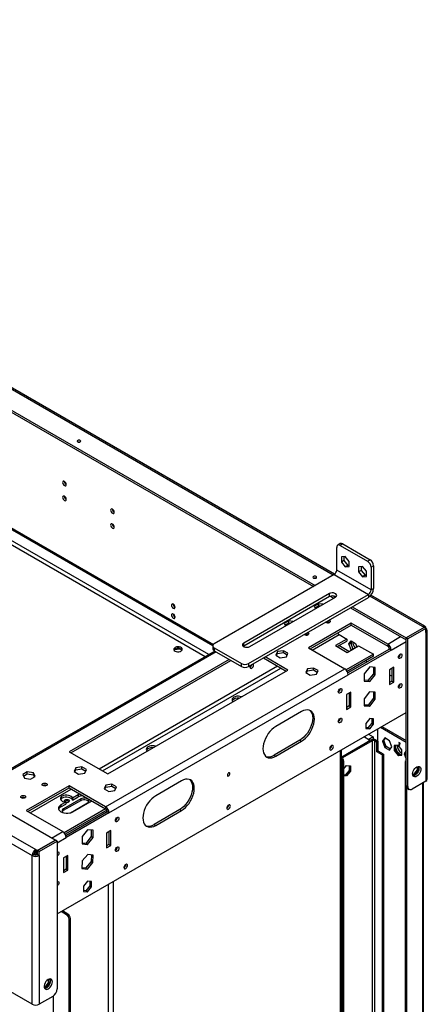
# Model space of a CAD drawing. Units: millimetres. Extents: x 2 to 4202, y 4 to 5944.
# Drawn here: x 2561 to 2897, y 929 to 1742 of the extents above; entities that cross this region are included whole.
import ezdxf

# ---------------------------------------------------------------- set-up
doc = ezdxf.new("R2010")
doc.units = ezdxf.units.MM
doc.header["$LTSCALE"] = 20

msp = doc.modelspace()

# ---------------------------------------------------------------- linework, layer by layer
at = {"color": 8, "linetype": 'Continuous', "lineweight": 25}
for p, q in [((2819.301, 1283.61), (2027.089, 1740.945)), ((2716.619, 1217.97), (2459.42, 1366.448)), ((2459.349, 1363.223), (2713.79, 1216.337)), ((2892.806, 1241.177), (2849.525, 1266.163)), ((2801.949, 1221.784), (2824.07, 1234.554)), ((2864.168, 1226.686), (2874.774, 1232.809)), ((2866.996, 1221.787), (2879.371, 1228.93)), ((2722.747, 1220.155), (2521.928, 1104.225)), ((2773.31, 1208.517), (2626.232, 1123.611)), ((2629.061, 1121.978), (2776.139, 1206.884)), ((2851.44, 1146.829), (2851.44, 774.879)), ((2853.561, 773.913), (2853.561, 1146.829)), ((2825.277, 558.351), (2825.277, 1138.912)), ((2569.31, 1087.485), (2603.251, 1107.078)), ((2892.806, 1111.96), (2892.806, 621.219)), ((2586.982, 1066.67), (2596.174, 1071.976)), ((2591.578, 1062.791), (2599.003, 1067.077)), ((2574.047, 1052.671), (2575.315, 1053.403)), ((2633.651, 1028.289), (2633.651, 447.728)), ((2637.894, 1030.738), (2637.894, 450.177))]:
    msp.add_line(p, q, dxfattribs=at)
at = {"color": 7, "linetype": 'Continuous', "lineweight": 25}
for p, q in [((2820.431, 1284.311), (2027.912, 1741.822)), ((2011.008, 1731.451), (2803.038, 1274.221)), ((2012.422, 1732.267), (2804.452, 1275.038)), ((2590.093, 1064.874), (1650.49, 1607.296)), ((1634.156, 1593.049), (2571.072, 1052.178)), ((1636.984, 1597.948), (2573.9, 1057.077)), ((2459.42, 1375.838), (2719.866, 1225.486)), ((2460.48, 1376.45), (2720.393, 1226.406)), ((2825.08, 1309.529), (2822.959, 1308.305)), ((2827.08, 1309.331), (2824.959, 1308.107)), ((2824.959, 1308.107), (2847.586, 1295.044)), ((2827.08, 1309.331), (2849.707, 1296.269)), ((2822.13, 1287.693), (2822.13, 1306.473)), ((2829.201, 1298.924), (2825.984, 1298.637)), ((2825.984, 1298.637), (2825.984, 1294.347)), ((2828.105, 1295.571), (2825.984, 1294.347)), ((2825.984, 1294.347), (2829.201, 1290.344)), ((2828.105, 1298.826), (2828.105, 1295.571)), ((2828.105, 1295.571), (2831.323, 1291.569)), ((2832.419, 1294.922), (2829.201, 1298.924)), ((2831.323, 1291.569), (2832.419, 1291.667)), ((2832.419, 1290.632), (2832.419, 1294.922)), ((2847.586, 1295.044), (2849.707, 1296.269)), ((2820.009, 1284.019), (2721.014, 1226.87)), ((2820.009, 1284.019), (2848.293, 1267.691)), ((2850.415, 1271.365), (2822.13, 1287.693)), ((2831.323, 1291.569), (2829.201, 1290.344)), ((2829.201, 1290.344), (2832.419, 1290.632)), ((2843.343, 1290.76), (2840.126, 1290.472)), ((2840.126, 1290.472), (2840.126, 1286.182)), ((2842.247, 1287.407), (2840.126, 1286.182)), ((2840.126, 1286.182), (2843.343, 1282.18)), ((2842.247, 1290.662), (2842.247, 1287.407)), ((2842.247, 1287.407), (2845.465, 1283.405)), ((2846.561, 1286.758), (2843.343, 1290.76)), ((2846.561, 1282.468), (2846.561, 1286.758)), ((2852.536, 1291.37), (2850.415, 1290.145)), ((2850.415, 1290.145), (2850.415, 1271.365)), ((2852.536, 1291.37), (2852.536, 1272.589)), ((2845.465, 1283.405), (2843.343, 1282.18)), ((2843.343, 1282.18), (2846.561, 1282.468)), ((2845.465, 1283.405), (2846.561, 1283.503)), ((2816.12, 1268.303), (2745.409, 1227.482)), ((2749.298, 1210.542), (2848.293, 1267.691)), ((2816.12, 1265.853), (2816.12, 1268.303)), ((2848.293, 1267.691), (2848.293, 1265.241)), ((2850.415, 1271.365), (2852.536, 1272.589)), ((2816.12, 1265.853), (2745.409, 1225.033)), ((2749.298, 1208.092), (2848.293, 1265.241)), ((2750.359, 1224.625), (2821.07, 1265.445)), ((2807.335, 1260.006), (2803.62, 1257.862)), ((2810.736, 1259.48), (2807.335, 1260.006)), ((2807.335, 1258.373), (2807.335, 1260.006)), ((2816.93, 1266.202), (2819.655, 1264.629)), ((2819.441, 1266.385), (2821.069, 1265.445)), ((2894.805, 1241.375), (2850.348, 1267.04)), ((2803.62, 1257.862), (2804.532, 1255.898)), ((2804.218, 1256.574), (2807.335, 1258.373)), ((2807.335, 1258.373), (2808.505, 1258.192)), ((2833.444, 1256.668), (2879.3, 1230.196)), ((2834.858, 1257.485), (2879.3, 1231.829)), ((2782.587, 1245.719), (2778.872, 1243.574)), ((2778.872, 1243.574), (2779.783, 1241.611)), ((2779.469, 1242.286), (2782.587, 1244.086)), ((2785.988, 1245.193), (2782.587, 1245.719)), ((2782.587, 1244.086), (2782.587, 1245.719)), ((2782.587, 1244.086), (2783.757, 1243.905)), ((2834.116, 1244.034), (2798.76, 1223.624)), ((2864.168, 1226.686), (2834.116, 1244.034)), ((2834.116, 1242.401), (2834.116, 1244.034)), ((2800.175, 1222.808), (2834.116, 1242.401)), ((2834.116, 1242.401), (2864.168, 1225.053)), ((2894.149, 1240.402), (2879.3, 1231.829)), ((2894.22, 1240.361), (2879.371, 1231.789)), ((2895.634, 1239.544), (2880.785, 1230.972)), ((2894.149, 1240.402), (2892.806, 1241.177)), ((2894.149, 1240.32), (2894.149, 1240.402)), ((2895.634, 1239.544), (2894.22, 1240.361)), ((2895.634, 1236.278), (2895.634, 1239.544)), ((2895.634, 1236.278), (2895.634, 1113.593)), ((2896.806, 1115.226), (2896.806, 1237.911)), ((2745.409, 1225.033), (2745.409, 1227.482)), ((2830.568, 1230.803), (2821.168, 1225.377)), ((2822.583, 1224.56), (2830.568, 1229.17)), ((2824.07, 1234.554), (2830.568, 1230.803)), ((2830.568, 1230.803), (2830.568, 1229.17)), ((2832.168, 1226.782), (2834.026, 1229.425)), ((2832.168, 1226.782), (2833.583, 1227.598)), ((2834.026, 1221.994), (2832.168, 1226.782)), ((2834.624, 1229.079), (2833.583, 1227.598)), ((2833.583, 1227.598), (2835.44, 1222.81)), ((2834.026, 1229.425), (2837.741, 1227.28)), ((2837.741, 1227.28), (2838.837, 1224.456)), ((2864.168, 1226.686), (2864.168, 1225.053)), ((2879.3, 1230.196), (2879.3, 1231.829)), ((2879.371, 1230.237), (2879.3, 1230.196)), ((2880.785, 1230.972), (2879.371, 1231.789)), ((2879.371, 1109.92), (2879.371, 1231.789)), ((2880.785, 1109.103), (2880.785, 1230.972)), ((2721.575, 1220.831), (2520.757, 1104.901)), ((2688.268, 1222.196), (2692.64, 1222.872)), ((2692.64, 1222.872), (2692.64, 1223.029)), ((2692.64, 1222.872), (2694.595, 1221.744)), ((2719.842, 1225.237), (2719.842, 1222.788)), ((2721.014, 1223.604), (2743.641, 1210.542)), ((2721.014, 1223.604), (2721.014, 1221.155)), ((2721.014, 1221.155), (2743.641, 1208.092)), ((2745.409, 1225.033), (2745.1, 1224.829)), ((2773.16, 1220.442), (2771.801, 1217.512)), ((2772.398, 1217.167), (2773.16, 1218.809)), ((2778.235, 1221.227), (2773.16, 1220.442)), ((2773.16, 1218.809), (2773.16, 1220.442)), ((2773.16, 1218.809), (2778.235, 1219.594)), ((2781.95, 1219.082), (2778.235, 1221.227)), ((2778.235, 1219.594), (2778.235, 1221.227)), ((2778.235, 1219.594), (2781.353, 1217.794)), ((2780.59, 1216.153), (2781.95, 1219.082)), ((2798.76, 1223.624), (2828.812, 1206.276)), ((2821.168, 1225.377), (2830.8, 1219.817)), ((2832.213, 1220.632), (2823.996, 1225.376)), ((2830.8, 1219.817), (2840.199, 1225.243)), ((2865.582, 1222.603), (2831.39, 1202.865)), ((2866.996, 1221.787), (2831.641, 1201.377)), ((2834.026, 1221.994), (2835.44, 1222.81)), ((2834.299, 1221.837), (2834.026, 1221.994)), ((2835.44, 1222.81), (2835.713, 1222.653)), ((2840.199, 1225.243), (2852.354, 1218.226)), ((2866.996, 1221.787), (2865.582, 1222.603)), ((2733.353, 1214.032), (2601.478, 1137.901)), ((2602.892, 1137.085), (2734.768, 1213.215)), ((2743.641, 1208.092), (2743.641, 1210.542)), ((2749.298, 1210.542), (2749.298, 1208.092)), ((2761.672, 1215.236), (2780.375, 1204.439)), ((2781.79, 1205.255), (2763.087, 1216.052)), ((2771.801, 1217.512), (2775.516, 1215.367)), ((2775.516, 1215.367), (2780.59, 1216.153)), ((2852.354, 1218.226), (2829.98, 1205.31)), ((2852.354, 1216.593), (2830.816, 1204.159)), ((2847.19, 1211.986), (2845.782, 1212.799)), ((2852.354, 1216.593), (2852.354, 1218.226)), ((2873.007, 1215.784), (2872.938, 1215.746)), ((2631.53, 1092.387), (2828.812, 1206.276)), ((2633.297, 1119.532), (2781.79, 1205.255)), ((2750.677, 1207.617), (2750.608, 1207.579)), ((2797.909, 1206.155), (2796.549, 1203.225)), ((2796.549, 1203.225), (2800.264, 1201.08)), ((2797.147, 1202.88), (2797.909, 1204.522)), ((2802.984, 1206.94), (2797.909, 1206.155)), ((2797.909, 1204.522), (2797.909, 1206.155)), ((2797.909, 1204.522), (2802.984, 1205.307)), ((2806.699, 1204.795), (2802.984, 1206.94)), ((2802.984, 1205.307), (2802.984, 1206.94)), ((2802.984, 1205.307), (2806.101, 1203.507)), ((2805.339, 1201.865), (2806.699, 1204.795)), ((2849.319, 1207.817), (2844.793, 1202.188)), ((2853.844, 1207.413), (2849.319, 1207.817)), ((2852.43, 1207.539), (2852.43, 1202.195)), ((2853.844, 1201.379), (2853.844, 1207.413)), ((2869.118, 1207.497), (2865.582, 1205.456)), ((2865.582, 1205.456), (2865.582, 1193.208)), ((2867.703, 1206.681), (2867.703, 1196.065)), ((2869.118, 1195.249), (2869.118, 1207.497)), ((2634.358, 1087.488), (2831.641, 1201.377)), ((2800.264, 1201.08), (2805.339, 1201.865)), ((2844.793, 1202.188), (2844.793, 1196.154)), ((2847.904, 1196.565), (2844.793, 1196.843)), ((2844.793, 1196.154), (2849.319, 1195.749)), ((2852.43, 1202.195), (2847.904, 1196.565)), ((2847.904, 1196.565), (2849.319, 1195.749)), ((2849.319, 1195.749), (2853.844, 1201.379)), ((2852.43, 1202.195), (2853.844, 1201.379)), ((2867.703, 1200.144), (2865.582, 1201.368)), ((2867.703, 1196.065), (2865.582, 1194.841)), ((2865.582, 1193.208), (2869.118, 1195.249)), ((2867.703, 1196.065), (2869.118, 1195.249)), ((2823.509, 1187.21), (2823.44, 1187.172)), ((2833.762, 1187.087), (2830.227, 1185.046)), ((2832.348, 1186.271), (2832.348, 1175.655)), ((2833.762, 1174.839), (2833.762, 1187.087)), ((2849.138, 1187.296), (2844.705, 1181.541)), ((2853.751, 1187.125), (2849.138, 1187.296)), ((2852.36, 1187.176), (2852.518, 1182.015)), ((2853.932, 1181.198), (2853.751, 1187.125)), ((2873.007, 1191.288), (2872.938, 1191.25)), ((2830.227, 1185.046), (2830.227, 1172.798)), ((2844.705, 1181.541), (2844.886, 1175.615)), ((2852.518, 1182.015), (2848.085, 1176.26)), ((2849.499, 1175.443), (2853.932, 1181.198)), ((2852.518, 1182.015), (2853.932, 1181.198)), ((2591.578, 1004), (2879.371, 1170.139)), ((2793.104, 1170.964), (2771.89, 1158.718)), ((2832.348, 1175.655), (2830.227, 1174.431)), ((2830.227, 1172.798), (2833.762, 1174.839)), ((2832.348, 1175.655), (2833.762, 1174.839)), ((2848.085, 1176.26), (2844.863, 1176.38)), ((2844.886, 1175.615), (2849.499, 1175.443)), ((2848.085, 1176.26), (2849.499, 1175.443)), ((2823.509, 1162.714), (2823.44, 1162.676)), ((2849.319, 1165.246), (2846.101, 1161.244)), ((2852.536, 1164.959), (2849.319, 1165.246)), ((2851.122, 1165.085), (2851.122, 1161.485)), ((2852.536, 1160.669), (2852.536, 1164.959)), ((2846.101, 1161.244), (2846.101, 1156.954)), ((2847.904, 1157.483), (2846.101, 1157.644)), ((2846.101, 1156.954), (2849.319, 1156.666)), ((2851.122, 1161.485), (2847.904, 1157.483)), ((2847.904, 1157.483), (2849.319, 1156.666)), ((2849.319, 1156.666), (2852.536, 1160.669)), ((2851.122, 1161.485), (2852.536, 1160.669)), ((2856.036, 1146.624), (2856.036, 1156.669)), ((2858.329, 1157.992), (2879.371, 1145.845)), ((2859.389, 1158.604), (2879.371, 1147.07)), ((2791.689, 1147.284), (2770.476, 1135.038)), ((2771.89, 1134.222), (2793.104, 1146.468)), ((2791.689, 1147.284), (2793.104, 1146.468)), ((2850.379, 1147.441), (2826.249, 1133.511)), ((2851.44, 1146.829), (2826.945, 1132.688)), ((2844.892, 1150.235), (2848.611, 1148.088)), ((2848.427, 1152.276), (2852.147, 1150.129)), ((2852.147, 1150.129), (2848.611, 1148.088)), ((2848.611, 1148.088), (2848.611, 1146.42)), ((2851.44, 1146.829), (2850.379, 1147.441)), ((2852.147, 1150.129), (2852.147, 1147.936)), ((2853.561, 1146.829), (2854.622, 1147.441)), ((2853.561, 1146.829), (2855.329, 1145.808)), ((2854.622, 1147.441), (2856.39, 1146.42)), ((2856.39, 1146.42), (2855.329, 1145.808)), ((2855.329, 1137.643), (2855.329, 1145.808)), ((2856.39, 1138.255), (2856.39, 1146.42)), ((2861.875, 1149.208), (2859.936, 1146.449)), ((2859.936, 1146.449), (2860.997, 1147.062)), ((2859.936, 1146.449), (2861.875, 1141.451)), ((2860.997, 1147.062), (2862.323, 1148.95)), ((2862.936, 1142.064), (2860.997, 1147.062)), ((2865.753, 1146.969), (2861.875, 1149.208)), ((2867.693, 1141.971), (2865.753, 1146.969)), ((2873.36, 1145.436), (2873.36, 1145.028)), ((2874.421, 1144.824), (2873.36, 1145.436)), ((2601.478, 1137.901), (2633.297, 1119.532)), ((2816.438, 1140.26), (2816.369, 1140.222)), ((2826.156, 558.858), (2826.156, 1139.419)), ((2826.156, 558.858), (2826.156, 1139.419)), ((2856.39, 1138.255), (2855.329, 1137.643)), ((2859.572, 1135.193), (2855.329, 1137.643)), ((2860.632, 1135.806), (2856.39, 1138.255)), ((2861.875, 1141.451), (2862.936, 1142.064)), ((2861.875, 1141.451), (2865.753, 1139.212)), ((2866.366, 1140.083), (2862.936, 1142.064)), ((2865.753, 1139.212), (2867.693, 1141.971)), ((2872.653, 1143.398), (2869.436, 1143.11)), ((2869.436, 1143.11), (2869.436, 1138.82)), ((2869.436, 1138.82), (2870.496, 1139.432)), ((2869.436, 1138.82), (2872.653, 1134.818)), ((2870.496, 1139.432), (2870.496, 1143.205)), ((2873.714, 1135.43), (2870.496, 1139.432)), ((2875.87, 1139.395), (2872.653, 1143.398)), ((2873.714, 1145.232), (2873.36, 1145.028)), ((2873.36, 1145.028), (2873.714, 1144.824)), ((2874.067, 1145.028), (2873.714, 1144.824)), ((2873.714, 1144.824), (2873.714, 1143.599)), ((2874.067, 1143.803), (2873.714, 1143.599)), ((2873.714, 1143.599), (2874.067, 1143.395)), ((2874.421, 1144.824), (2874.067, 1144.62)), ((2874.067, 1143.395), (2874.067, 1144.62)), ((2874.067, 1144.62), (2874.421, 1144.416)), ((2874.421, 1144.416), (2874.421, 1144.824)), ((2875.87, 1135.106), (2875.87, 1139.395)), ((2879.371, 1138.744), (2877.614, 1136.244)), ((2878.674, 1136.857), (2879.371, 1137.847)), ((2770.476, 1135.038), (2771.89, 1134.222)), ((2827.752, 1130.3), (2826.691, 1129.687)), ((2826.691, 1129.687), (2826.691, 755.952)), ((2827.752, 1130.3), (2827.752, 755.34)), ((2860.632, 1135.806), (2859.572, 1135.193)), ((2859.572, 1135.193), (2859.572, 770.227)), ((2860.632, 1135.806), (2860.632, 637.716)), ((2872.653, 1134.818), (2873.714, 1135.43)), ((2872.653, 1134.818), (2875.87, 1135.106)), ((2875.87, 1135.623), (2873.714, 1135.43)), ((2877.614, 1136.244), (2878.674, 1136.857)), ((2877.614, 1136.244), (2879.371, 1131.716)), ((2879.371, 1130.333), (2878.663, 1129.925)), ((2879.371, 1129.517), (2878.663, 1129.925)), ((2878.663, 1129.925), (2878.663, 591.825)), ((2879.371, 1135.062), (2878.674, 1136.857)), ((2566.919, 1121.217), (2563.204, 1119.072)), ((2571.994, 1120.432), (2566.919, 1121.217)), ((2566.919, 1119.584), (2566.919, 1121.217)), ((2606.99, 1124.514), (2605.63, 1121.584)), ((2605.63, 1121.584), (2609.346, 1119.44)), ((2606.228, 1121.239), (2606.99, 1122.881)), ((2612.065, 1125.299), (2606.99, 1124.514)), ((2606.99, 1122.881), (2606.99, 1124.514)), ((2606.99, 1122.881), (2612.065, 1123.666)), ((2615.78, 1123.154), (2612.065, 1125.299)), ((2612.065, 1123.666), (2612.065, 1125.299)), ((2612.065, 1123.666), (2615.182, 1121.866)), ((2614.42, 1120.225), (2615.78, 1123.154)), ((2827.752, 1123.377), (2830.227, 1126.455)), ((2832.383, 1122.49), (2829.166, 1118.487)), ((2830.227, 1126.455), (2833.444, 1126.167)), ((2833.444, 1121.878), (2830.227, 1117.875)), ((2832.383, 1126.262), (2832.383, 1122.49)), ((2833.444, 1121.878), (2832.383, 1122.49)), ((2833.444, 1126.167), (2833.444, 1121.878)), ((2888.422, 1122.798), (2885.204, 1118.796)), ((2886.297, 1118.223), (2889.482, 1122.186)), ((2888.422, 1125.53), (2888.422, 1122.798)), ((2888.422, 1122.798), (2889.482, 1122.186)), ((2889.482, 1122.186), (2889.482, 1125.789)), ((2563.204, 1119.072), (2564.564, 1116.143)), ((2563.802, 1117.784), (2566.919, 1119.584)), ((2564.564, 1116.143), (2569.639, 1115.358)), ((2566.919, 1119.584), (2571.994, 1118.799)), ((2569.639, 1115.358), (2573.354, 1117.502)), ((2573.354, 1117.502), (2571.994, 1120.432)), ((2571.994, 1118.799), (2571.994, 1120.432)), ((2571.994, 1118.799), (2572.756, 1117.157)), ((2609.346, 1119.44), (2614.42, 1120.225)), ((2694.109, 1113.816), (2672.895, 1101.569)), ((2829.166, 1118.487), (2827.752, 1118.614)), ((2830.227, 1117.875), (2827.752, 1118.096)), ((2830.227, 1117.875), (2829.166, 1118.487)), ((2895.634, 1113.593), (2884.32, 1107.062)), ((2885.204, 1118.796), (2884.73, 1118.838)), ((2884.875, 1118.308), (2886.219, 1118.188)), ((2885.204, 1118.796), (2886.241, 1118.197)), ((2601.478, 1109.735), (2566.122, 1089.325)), ((2567.537, 1088.509), (2601.478, 1108.102)), ((2631.53, 1092.387), (2601.478, 1109.735)), ((2601.478, 1108.102), (2601.478, 1109.735)), ((2601.478, 1108.102), (2631.53, 1090.754)), ((2631.739, 1110.227), (2630.379, 1107.297)), ((2630.379, 1107.297), (2634.094, 1105.152)), ((2630.977, 1106.952), (2631.739, 1108.594)), ((2636.814, 1111.012), (2631.739, 1110.227)), ((2631.739, 1108.594), (2631.739, 1110.227)), ((2631.739, 1108.594), (2636.814, 1109.379)), ((2634.094, 1105.152), (2639.169, 1105.937)), ((2640.529, 1108.867), (2636.814, 1111.012)), ((2636.814, 1109.379), (2636.814, 1111.012)), ((2636.814, 1109.379), (2639.931, 1107.579)), ((2639.169, 1105.937), (2640.529, 1108.867)), ((2879.371, 1109.92), (2880.785, 1109.103)), ((2879.724, 1108.344), (2879.724, 611.364)), ((2880.406, 1107.631), (2881.821, 1106.814)), ((2893.684, 621.726), (2893.684, 1112.467)), ((2611.024, 1098.91), (2596.881, 1090.746)), ((2596.881, 1089.522), (2611.024, 1097.686)), ((2608.902, 1102.176), (2604.306, 1099.523)), ((2604.306, 1097.89), (2608.902, 1100.543)), ((2604.306, 1099.523), (2604.306, 1097.89)), ((2608.902, 1102.176), (2608.902, 1100.543)), ((2611.024, 1097.686), (2611.024, 1098.91)), ((2566.122, 1089.325), (2596.174, 1071.976)), ((2598.649, 1096.257), (2594.76, 1094.012)), ((2594.76, 1092.379), (2598.649, 1094.624)), ((2594.76, 1094.012), (2594.76, 1092.379)), ((2596.881, 1089.522), (2596.881, 1090.746)), ((2631.536, 1090.75), (2597.342, 1071.011)), ((2632.533, 1089.693), (2598.177, 1069.86)), ((2598.649, 1096.257), (2598.649, 1094.624)), ((2602.538, 1087.481), (2616.68, 1095.645)), ((2604.66, 1088.297), (2618.802, 1096.462)), ((2631.53, 1092.387), (2631.53, 1090.754)), ((2692.694, 1090.136), (2671.481, 1077.89)), ((2672.895, 1077.073), (2694.109, 1089.319)), ((2692.694, 1090.136), (2694.109, 1089.319)), ((2731.585, 1091.275), (2731.516, 1091.237)), ((2632.944, 1088.304), (2598.752, 1068.566)), ((2634.358, 1087.488), (2599.003, 1067.077)), ((2602.467, 1087.44), (2602.538, 1087.481)), ((2634.358, 1087.488), (2632.944, 1088.304)), ((2616.68, 1073.518), (2612.155, 1067.889)), ((2621.206, 1073.114), (2616.68, 1073.518)), ((2619.792, 1073.24), (2619.792, 1067.896)), ((2621.206, 1067.079), (2621.206, 1073.114)), ((2635.772, 1072.79), (2632.237, 1070.749)), ((2635.772, 1060.542), (2635.772, 1072.79)), ((2671.481, 1077.89), (2672.895, 1077.073)), ((2575.244, 1056.302), (2590.093, 1064.874)), ((2575.315, 1056.261), (2590.164, 1064.833)), ((2590.093, 1064.792), (2590.093, 1064.874)), ((2591.578, 1064.017), (2590.164, 1064.833)), ((2598.997, 1068.707), (2598.627, 1068.92)), ((2612.155, 1067.889), (2612.155, 1061.854)), ((2619.792, 1067.896), (2615.266, 1062.266)), ((2616.68, 1061.45), (2621.206, 1067.079)), ((2619.792, 1067.896), (2621.206, 1067.079)), ((2632.237, 1070.749), (2632.237, 1058.501)), ((2634.358, 1071.973), (2634.358, 1061.358)), ((2573.9, 1055.444), (2573.9, 1057.077)), ((2573.9, 1057.077), (2575.244, 1056.302)), ((2575.244, 1054.669), (2575.244, 1056.302)), ((2576.729, 1055.444), (2575.315, 1056.261)), ((2575.315, 1052.995), (2575.315, 1056.261)), ((2576.729, 1055.444), (2591.578, 1064.017)), ((2591.578, 1064.017), (2591.578, 942.148)), ((2615.266, 1062.266), (2612.155, 1062.544)), ((2612.155, 1061.854), (2616.68, 1061.45)), ((2615.266, 1062.266), (2616.68, 1061.45)), ((2634.358, 1061.358), (2632.237, 1060.133)), ((2632.237, 1058.501), (2635.772, 1060.542)), ((2634.358, 1061.358), (2635.772, 1060.542)), ((2572.486, 1052.995), (2571.072, 1052.178)), ((2571.072, 929.493), (2571.072, 1052.178)), ((2572.5, 1053.231), (2573.443, 1052.687)), ((2572.633, 1053.487), (2572.531, 1053.428)), ((2572.695, 1053.909), (2572.633, 1053.487)), ((2572.633, 1053.487), (2574.047, 1052.671)), ((2573.9, 1055.444), (2575.244, 1054.669)), ((2574.047, 1052.671), (2574.026, 1052.659)), ((2575.244, 1054.669), (2575.315, 1054.709)), ((2575.315, 1052.995), (2576.729, 1052.178)), ((2576.729, 1052.178), (2576.729, 1055.444)), ((2576.729, 1052.178), (2576.729, 929.493)), ((2600.417, 1052.38), (2596.881, 1050.339)), ((2596.881, 1050.339), (2596.881, 1038.09)), ((2599.003, 1051.563), (2599.003, 1040.948)), ((2600.417, 1040.131), (2600.417, 1052.38)), ((2616.861, 1053.206), (2612.248, 1047.708)), ((2621.294, 1052.568), (2616.861, 1053.206)), ((2619.861, 1052.774), (2619.699, 1047.25)), ((2621.113, 1046.433), (2621.294, 1052.568)), ((2599.003, 1040.948), (2596.881, 1039.723)), ((2596.881, 1038.09), (2600.417, 1040.131)), ((2599.003, 1040.948), (2600.417, 1040.131)), ((2612.248, 1047.708), (2612.067, 1041.573)), ((2612.067, 1041.573), (2616.5, 1040.935)), ((2615.085, 1041.752), (2612.085, 1042.183)), ((2619.699, 1047.25), (2615.085, 1041.752)), ((2615.085, 1041.752), (2616.5, 1040.935)), ((2616.5, 1040.935), (2621.113, 1046.433)), ((2619.699, 1047.25), (2621.113, 1046.433)), ((2646.732, 1042.291), (2646.663, 1042.253)), ((2616.68, 1030.947), (2613.463, 1026.945)), ((2613.463, 1026.945), (2613.463, 1022.655)), ((2618.484, 1027.186), (2615.266, 1023.183)), ((2619.898, 1030.659), (2616.68, 1030.947)), ((2616.68, 1022.367), (2619.898, 1026.369)), ((2618.484, 1030.786), (2618.484, 1027.186)), ((2618.484, 1027.186), (2619.898, 1026.369)), ((2619.898, 1026.369), (2619.898, 1030.659)), ((2615.266, 1023.183), (2613.463, 1023.345)), ((2613.463, 1022.655), (2616.68, 1022.367)), ((2615.266, 1023.183), (2616.68, 1022.367)), ((2599.356, 1003.348), (2594.902, 1005.92)), ((2600.417, 1003.961), (2595.963, 1006.532)), ((2599.356, 1003.348), (2600.417, 1003.961)), ((2602.538, 1000.286), (2601.478, 999.674)), ((2601.478, 620.225), (2601.478, 999.674)), ((2602.538, 620.837), (2602.538, 1000.286)), ((2571.072, 929.493), (2534.656, 950.516)), ((2584.083, 947.107), (2581.062, 943.349)), ((2581.202, 942.911), (2581.693, 942.627)), ((2582.104, 942.713), (2585.144, 946.495)), ((2584.083, 949.855), (2584.083, 947.107)), ((2584.083, 947.107), (2585.144, 946.495)), ((2585.144, 946.495), (2585.144, 950.362)), ((2588.043, 936.024), (2576.729, 929.493)), ((2588.467, 444.932), (2588.467, 936.299))]:
    msp.add_line(p, q, dxfattribs=at)
at = {"color": 7, "linetype": 'Continuous', "lineweight": 25, "flags": 128}
for points in [[(2608.549, 1394.662), (2608.223, 1394.381), (2608.109, 1394.05), (2608.223, 1393.718), (2608.549, 1393.437), (2609.035, 1393.25), (2609.609, 1393.184), (2610.183, 1393.25), (2610.67, 1393.437), (2610.995, 1393.718), (2611.109, 1394.05), (2610.995, 1394.381), (2610.67, 1394.662), (2610.183, 1394.85), (2609.609, 1394.916), (2609.035, 1394.85), (2608.549, 1394.662)], [(2610.109, 1393.233), (2609.609, 1393.283), (2609.11, 1393.233)], [(2597.589, 1360.854), (2597.02, 1361.052), (2596.539, 1360.958), (2596.217, 1360.588), (2596.104, 1359.997), (2596.217, 1359.275), (2596.539, 1358.533), (2597.02, 1357.883), (2597.589, 1357.425), (2598.157, 1357.227), (2598.639, 1357.321), (2598.96, 1357.691), (2599.073, 1358.282), (2598.96, 1359.004), (2598.639, 1359.746), (2598.157, 1360.396), (2597.589, 1360.854)], [(2597.589, 1348.606), (2597.02, 1348.804), (2596.539, 1348.71), (2596.217, 1348.34), (2596.104, 1347.749), (2596.217, 1347.027), (2596.539, 1346.285), (2597.02, 1345.635), (2597.589, 1345.177), (2598.157, 1344.979), (2598.639, 1345.073), (2598.96, 1345.443), (2599.073, 1346.034), (2598.96, 1346.756), (2598.639, 1347.498), (2598.157, 1348.148), (2597.589, 1348.606)], [(2637.186, 1337.995), (2636.618, 1338.192), (2636.137, 1338.099), (2635.815, 1337.728), (2635.702, 1337.137), (2635.815, 1336.416), (2636.137, 1335.674), (2636.618, 1335.024), (2637.186, 1334.565), (2637.755, 1334.368), (2638.237, 1334.461), (2638.558, 1334.832), (2638.671, 1335.423), (2638.558, 1336.144), (2638.237, 1336.886), (2637.755, 1337.536), (2637.186, 1337.995)], [(2637.186, 1325.747), (2636.618, 1325.944), (2636.137, 1325.851), (2635.815, 1325.48), (2635.702, 1324.889), (2635.815, 1324.168), (2636.137, 1323.426), (2636.618, 1322.776), (2637.186, 1322.317), (2637.755, 1322.12), (2638.237, 1322.213), (2638.558, 1322.584), (2638.671, 1323.175), (2638.558, 1323.896), (2638.237, 1324.638), (2637.755, 1325.288), (2637.186, 1325.747)], [(2803.003, 1282.406), (2802.678, 1282.125), (2802.564, 1281.794), (2802.678, 1281.462), (2803.003, 1281.181), (2803.49, 1280.994), (2804.064, 1280.928), (2804.638, 1280.994), (2805.124, 1281.181), (2805.45, 1281.462), (2805.564, 1281.794), (2805.45, 1282.125), (2805.124, 1282.406), (2804.638, 1282.594), (2804.064, 1282.66), (2803.49, 1282.594), (2803.003, 1282.406)], [(2804.563, 1280.977), (2804.064, 1281.026), (2803.564, 1280.977)], [(2821.07, 1265.445), (2821.767, 1266.02), (2822.081, 1266.698), (2821.975, 1267.397), (2821.462, 1268.033), (2820.602, 1268.529), (2819.501, 1268.826), (2818.29, 1268.887), (2817.116, 1268.705), (2816.12, 1268.303)], [(2687.391, 1256.182), (2687.959, 1255.985), (2688.441, 1256.078), (2688.763, 1256.449), (2688.876, 1257.04), (2688.763, 1257.761), (2688.441, 1258.503), (2687.959, 1259.153), (2687.391, 1259.612), (2686.823, 1259.809), (2686.341, 1259.715), (2686.019, 1259.345), (2685.906, 1258.754), (2686.019, 1258.033), (2686.341, 1257.29), (2686.823, 1256.641), (2687.391, 1256.182)], [(2687.391, 1248.017), (2687.959, 1247.819), (2688.441, 1247.913), (2688.763, 1248.283), (2688.876, 1248.874), (2688.763, 1249.596), (2688.441, 1250.338), (2687.959, 1250.988), (2687.391, 1251.446), (2686.823, 1251.644), (2686.341, 1251.55), (2686.019, 1251.18), (2685.906, 1250.589), (2686.019, 1249.867), (2686.341, 1249.125), (2686.823, 1248.475), (2687.391, 1248.017)], [(2815.802, 1246.484), (2816.155, 1246.32), (2816.61, 1245.927), (2816.77, 1245.463), (2816.61, 1244.999), (2816.155, 1244.606)], [(2798.125, 1236.279), (2798.478, 1236.115), (2798.933, 1235.722), (2799.093, 1235.258), (2798.933, 1234.794), (2798.478, 1234.401)], [(2745.409, 1227.482), (2744.712, 1226.908), (2744.397, 1226.23), (2744.503, 1225.531), (2745.017, 1224.895), (2745.877, 1224.399), (2746.978, 1224.102), (2748.189, 1224.041), (2749.363, 1224.222), (2750.359, 1224.625)], [(2688.805, 1220.963), (2689.743, 1220.577), (2690.847, 1220.387), (2691.998, 1220.415), (2693.072, 1220.656), (2693.951, 1221.086), (2694.541, 1221.658), (2694.777, 1222.309), (2694.635, 1222.969), (2694.129, 1223.566), (2693.314, 1224.037), (2692.279, 1224.329), (2691.136, 1224.411), (2690.008, 1224.274), (2689.018, 1223.934), (2688.273, 1223.426), (2687.855, 1222.807), (2687.807, 1222.142), (2688.136, 1221.505), (2688.805, 1220.963)], [(2693.755, 1222.596), (2694.425, 1222.055), (2694.616, 1221.78)], [(2834.994, 1223.961), (2835.178, 1223.668), (2835.884, 1222.751)], [(2874.421, 1214.968), (2873.853, 1214.77), (2873.371, 1214.864), (2873.049, 1215.235), (2872.936, 1215.825), (2873.049, 1216.547), (2873.371, 1217.289), (2873.853, 1217.939), (2874.421, 1218.397), (2874.989, 1218.595), (2875.471, 1218.501), (2875.793, 1218.131), (2875.906, 1217.54), (2875.793, 1216.819), (2875.471, 1216.076), (2874.989, 1215.427), (2874.421, 1214.968)], [(2751.021, 1209.087), (2750.719, 1208.38), (2750.606, 1207.659), (2750.719, 1207.068), (2751.041, 1206.697), (2751.523, 1206.604), (2752.091, 1206.801), (2752.66, 1207.26), (2753.141, 1207.909), (2753.463, 1208.652), (2753.576, 1209.373), (2753.463, 1209.964), (2753.141, 1210.334), (2753.141, 1210.334)], [(2824.923, 1186.394), (2824.355, 1186.196), (2823.873, 1186.29), (2823.551, 1186.66), (2823.438, 1187.251), (2823.551, 1187.973), (2823.873, 1188.715), (2824.355, 1189.365), (2824.923, 1189.823), (2825.492, 1190.021), (2825.973, 1189.927), (2826.295, 1189.557), (2826.408, 1188.966), (2826.295, 1188.244), (2825.973, 1187.502), (2825.492, 1186.852), (2824.923, 1186.394)], [(2874.421, 1190.472), (2873.853, 1190.274), (2873.371, 1190.368), (2873.049, 1190.738), (2872.936, 1191.329), (2873.049, 1192.051), (2873.371, 1192.793), (2873.853, 1193.443), (2874.421, 1193.901), (2874.989, 1194.099), (2875.471, 1194.005), (2875.793, 1193.635), (2875.906, 1193.044), (2875.793, 1192.322), (2875.471, 1191.58), (2874.989, 1190.93), (2874.421, 1190.472)], [(2743.527, 1183.167), (2742.359, 1183.494), (2741.002, 1183.639), (2739.629, 1183.565), (2738.343, 1183.277), (2737.242, 1182.797), (2736.411, 1182.161), (2735.911, 1181.419), (2735.783, 1180.626), (2736.034, 1179.843), (2736.601, 1179.168)], [(2799.862, 1172.057), (2800.27, 1171.685), (2801.14, 1170.549), (2801.777, 1169.141), (2802.165, 1167.496), (2802.296, 1165.655), (2802.165, 1163.664), (2801.777, 1161.571), (2801.14, 1159.428), (2800.27, 1157.287), (2799.189, 1155.201), (2797.924, 1153.222), (2796.505, 1151.399), (2794.967, 1149.776), (2793.349, 1148.393), (2791.689, 1147.284)], [(2793.104, 1146.468), (2794.763, 1147.577), (2796.381, 1148.959), (2797.919, 1150.583), (2799.338, 1152.406), (2800.604, 1154.385), (2801.684, 1156.47), (2802.554, 1158.611), (2803.191, 1160.754), (2803.58, 1162.848), (2803.71, 1164.839), (2803.58, 1166.68), (2803.191, 1168.324), (2802.554, 1169.732), (2801.684, 1170.869), (2800.604, 1171.706), (2799.338, 1172.224), (2797.919, 1172.409), (2796.381, 1172.257), (2794.763, 1171.771), (2793.104, 1170.964)], [(2824.923, 1161.898), (2824.355, 1161.7), (2823.873, 1161.794), (2823.551, 1162.164), (2823.438, 1162.755), (2823.551, 1163.476), (2823.873, 1164.219), (2824.355, 1164.868), (2824.923, 1165.327), (2825.492, 1165.524), (2825.973, 1165.431), (2826.295, 1165.06), (2826.408, 1164.469), (2826.295, 1163.748), (2825.973, 1163.006), (2825.492, 1162.356), (2824.923, 1161.898)], [(2771.89, 1158.718), (2770.231, 1157.609), (2768.613, 1156.226), (2767.075, 1154.603), (2765.656, 1152.78), (2764.39, 1150.801), (2763.309, 1148.715), (2762.44, 1146.575), (2761.803, 1144.431), (2761.414, 1142.338), (2761.284, 1140.347), (2761.414, 1138.506), (2761.803, 1136.862), (2762.44, 1135.454), (2763.309, 1134.317), (2764.39, 1133.479), (2765.656, 1132.962), (2767.075, 1132.777), (2768.613, 1132.929), (2770.231, 1133.415), (2771.89, 1134.222)], [(2672.816, 1142.346), (2671.648, 1142.674), (2670.292, 1142.819), (2668.918, 1142.745), (2667.632, 1142.456), (2666.531, 1141.976), (2665.7, 1141.341), (2665.201, 1140.598), (2665.072, 1139.806), (2665.324, 1139.023), (2665.891, 1138.348)], [(2817.852, 1142.873), (2817.284, 1142.414), (2816.802, 1141.764), (2816.48, 1141.022), (2816.367, 1140.301), (2816.48, 1139.71), (2816.802, 1139.339), (2817.284, 1139.246), (2817.852, 1139.443), (2818.421, 1139.902), (2818.902, 1140.552), (2819.224, 1141.294), (2819.337, 1142.015), (2819.224, 1142.606), (2818.902, 1142.977), (2818.421, 1143.07), (2817.852, 1142.873)], [(2870.987, 1143.249), (2870.779, 1142.612), (2870.716, 1141.594), (2870.902, 1140.452), (2871.323, 1139.272), (2871.948, 1138.139), (2872.729, 1137.139), (2873.61, 1136.346), (2874.525, 1135.818), (2875.405, 1135.594), (2875.494, 1135.589)], [(2884.674, 1119.514), (2884.798, 1120.632), (2885.163, 1121.811), (2885.74, 1122.964), (2886.487, 1124.005), (2887.349, 1124.856), (2888.262, 1125.455), (2889.157, 1125.757), (2889.97, 1125.74), (2890.638, 1125.405), (2891.113, 1124.777), (2891.36, 1123.902), (2891.36, 1122.846), (2891.113, 1121.686), (2890.638, 1120.509), (2889.97, 1119.402), (2889.157, 1118.448), (2888.262, 1117.716), (2887.349, 1117.261), (2886.487, 1117.117), (2885.74, 1117.295), (2885.163, 1117.781), (2884.798, 1118.539), (2884.674, 1119.514)], [(2889.593, 1125.788), (2889.699, 1125.593), (2889.946, 1124.718), (2889.946, 1123.662), (2889.699, 1122.503), (2889.224, 1121.326), (2888.555, 1120.219), (2887.743, 1119.264), (2886.848, 1118.532), (2885.935, 1118.077), (2885.073, 1117.934), (2885.058, 1117.934)], [(2700.868, 1114.908), (2701.275, 1114.537), (2702.145, 1113.4), (2702.782, 1111.992), (2703.17, 1110.348), (2703.301, 1108.507), (2703.17, 1106.515), (2702.782, 1104.422), (2702.145, 1102.279), (2701.275, 1100.138), (2700.194, 1098.053), (2698.929, 1096.074), (2697.51, 1094.25), (2695.972, 1092.627), (2694.354, 1091.244), (2692.694, 1090.136)], [(2694.109, 1089.319), (2695.768, 1090.428), (2697.386, 1091.811), (2698.924, 1093.434), (2700.343, 1095.258), (2701.609, 1097.236), (2702.69, 1099.322), (2703.559, 1101.463), (2704.196, 1103.606), (2704.585, 1105.699), (2704.715, 1107.69), (2704.585, 1109.531), (2704.196, 1111.176), (2703.559, 1112.584), (2702.69, 1113.72), (2701.609, 1114.558), (2700.343, 1115.075), (2698.924, 1115.26), (2697.386, 1115.108), (2695.768, 1114.623), (2694.109, 1113.816)], [(2732.999, 1120.344), (2732.594, 1120.017), (2732.249, 1119.553), (2732.02, 1119.022), (2731.939, 1118.507), (2732.02, 1118.085), (2732.249, 1117.82), (2732.594, 1117.753), (2732.999, 1117.895), (2733.405, 1118.222), (2733.749, 1118.686), (2733.979, 1119.216), (2734.06, 1119.732), (2733.979, 1120.154), (2733.749, 1120.418), (2733.405, 1120.485), (2732.999, 1120.344)], [(2732.543, 1119.961), (2732.335, 1119.503), (2732.042, 1119.094)], [(2579.84, 1111.613), (2580.521, 1111.876), (2581.325, 1111.968), (2582.129, 1111.876), (2582.81, 1111.613), (2583.265, 1111.22), (2583.425, 1110.756), (2583.265, 1110.292), (2582.81, 1109.899), (2582.129, 1109.636), (2581.325, 1109.543), (2580.521, 1109.636), (2579.84, 1109.899), (2579.385, 1110.292), (2579.225, 1110.756), (2579.385, 1111.22), (2579.84, 1111.613)], [(2562.162, 1101.408), (2562.844, 1101.671), (2563.647, 1101.763), (2564.451, 1101.671), (2565.132, 1101.408), (2565.588, 1101.015), (2565.747, 1100.551), (2565.588, 1100.087), (2565.132, 1099.693), (2564.451, 1099.431), (2563.647, 1099.338), (2562.844, 1099.431), (2562.162, 1099.693), (2561.707, 1100.087), (2561.547, 1100.551), (2561.707, 1101.015), (2562.162, 1101.408)], [(2604.306, 1099.523), (2603.924, 1100.288), (2603.195, 1100.964), (2602.173, 1101.5), (2600.937, 1101.853), (2599.581, 1101.998), (2598.208, 1101.924), (2596.921, 1101.636), (2595.821, 1101.156), (2594.989, 1100.52), (2594.49, 1099.778), (2594.361, 1098.985), (2594.613, 1098.202), (2595.226, 1097.489), (2596.153, 1096.899), (2597.323, 1096.478), (2598.649, 1096.257)], [(2604.306, 1097.89), (2603.924, 1098.655), (2603.195, 1099.331), (2602.173, 1099.866), (2600.937, 1100.22), (2599.581, 1100.365), (2598.208, 1100.291), (2596.921, 1100.003), (2595.821, 1099.523), (2594.989, 1098.887), (2594.561, 1098.298)], [(2598.553, 1096.266), (2598.225, 1096.42), (2597.77, 1096.814), (2597.61, 1097.278), (2597.77, 1097.742), (2598.225, 1098.135), (2598.906, 1098.398), (2599.71, 1098.49), (2600.514, 1098.398), (2601.195, 1098.135), (2601.65, 1097.742), (2601.81, 1097.278), (2601.65, 1096.814), (2601.195, 1096.42)], [(2598.553, 1096.266), (2598.225, 1096.42), (2597.77, 1096.814), (2597.61, 1097.278), (2597.77, 1097.742), (2598.225, 1098.135), (2598.906, 1098.398), (2599.71, 1098.49), (2600.514, 1098.398), (2601.195, 1098.135), (2601.65, 1097.742), (2601.81, 1097.278), (2601.65, 1096.814), (2601.195, 1096.42)], [(2610.53, 1102.876), (2610.128, 1102.741), (2608.902, 1102.176)], [(2616.68, 1095.645), (2617.416, 1096.229), (2617.803, 1096.916), (2617.803, 1097.639), (2617.416, 1098.326), (2616.68, 1098.91), (2615.668, 1099.335), (2614.478, 1099.558), (2613.226, 1099.558), (2612.036, 1099.335), (2611.024, 1098.91)], [(2616.68, 1095.645), (2617.416, 1096.229), (2617.803, 1096.916), (2617.803, 1097.639), (2617.416, 1098.326), (2616.68, 1098.91), (2615.668, 1099.335), (2614.478, 1099.558), (2613.226, 1099.558), (2612.036, 1099.335), (2611.024, 1098.91)], [(2611.024, 1097.686), (2612.036, 1098.11), (2613.226, 1098.334), (2614.478, 1098.334), (2615.668, 1098.11), (2616.68, 1097.686), (2617.416, 1097.101), (2617.709, 1096.665)], [(2611.024, 1097.686), (2612.036, 1098.11), (2613.226, 1098.334), (2614.478, 1098.334), (2615.668, 1098.11), (2616.68, 1097.686), (2617.416, 1097.101), (2617.709, 1096.665)], [(2618.802, 1096.462), (2619.779, 1097.169), (2620.014, 1097.402)], [(2672.895, 1101.569), (2671.236, 1100.461), (2669.618, 1099.078), (2668.08, 1097.455), (2666.661, 1095.631), (2665.395, 1093.652), (2664.314, 1091.567), (2663.445, 1089.426), (2662.808, 1087.283), (2662.419, 1085.19), (2662.289, 1083.198), (2662.419, 1081.358), (2662.808, 1079.713), (2663.445, 1078.305), (2664.314, 1077.168), (2665.395, 1076.331), (2666.661, 1075.813), (2668.08, 1075.628), (2669.618, 1075.78), (2671.236, 1076.266), (2672.895, 1077.073)], [(2594.76, 1094.012), (2593.783, 1093.305), (2593.103, 1092.49), (2592.754, 1091.607), (2592.754, 1090.702), (2593.103, 1089.82), (2593.783, 1089.005), (2594.76, 1088.297), (2595.986, 1087.733), (2597.398, 1087.341), (2598.926, 1087.139), (2600.494, 1087.139), (2602.022, 1087.341), (2603.434, 1087.733), (2604.66, 1088.297)], [(2596.881, 1090.746), (2596.146, 1090.162), (2595.759, 1089.475), (2595.759, 1088.752), (2596.146, 1088.065), (2596.881, 1087.481), (2596.953, 1087.44)], [(2596.881, 1090.746), (2596.146, 1090.162), (2595.759, 1089.475), (2595.759, 1088.752), (2596.146, 1088.065), (2596.881, 1087.481), (2596.953, 1087.44)], [(2595.853, 1088.501), (2596.146, 1088.937), (2596.881, 1089.522)], [(2595.853, 1088.501), (2596.146, 1088.937), (2596.881, 1089.522)], [(2732.999, 1093.888), (2732.431, 1093.43), (2731.949, 1092.78), (2731.628, 1092.038), (2731.515, 1091.316), (2731.628, 1090.725), (2731.949, 1090.355), (2732.431, 1090.261), (2732.999, 1090.459), (2733.568, 1090.917), (2734.049, 1091.567), (2734.371, 1092.309), (2734.484, 1093.031), (2734.371, 1093.622), (2734.049, 1093.992), (2733.568, 1094.086), (2732.999, 1093.888)], [(2641.076, 1080.261), (2640.507, 1080.063), (2640.026, 1080.157), (2639.704, 1080.527), (2639.591, 1081.118), (2639.704, 1081.84), (2640.026, 1082.582), (2640.507, 1083.232), (2641.076, 1083.69), (2641.644, 1083.888), (2642.126, 1083.794), (2642.447, 1083.424), (2642.561, 1082.833), (2642.447, 1082.111), (2642.126, 1081.369), (2641.644, 1080.719), (2641.076, 1080.261)], [(2641.076, 1055.764), (2640.507, 1055.567), (2640.026, 1055.66), (2639.704, 1056.031), (2639.591, 1056.622), (2639.704, 1057.343), (2640.026, 1058.085), (2640.507, 1058.735), (2641.076, 1059.194), (2641.644, 1059.391), (2642.126, 1059.298), (2642.447, 1058.927), (2642.561, 1058.336), (2642.447, 1057.615), (2642.126, 1056.873), (2641.644, 1056.223), (2641.076, 1055.764)], [(2591.578, 1055.116), (2592.146, 1055.313), (2592.628, 1055.22), (2592.95, 1054.849), (2593.063, 1054.258), (2592.95, 1053.537), (2592.628, 1052.795), (2592.146, 1052.145), (2591.578, 1051.686)], [(2591.647, 1055.154), (2591.649, 1055.075), (2591.578, 1054.511)], [(2648.147, 1044.904), (2647.578, 1044.445), (2647.097, 1043.795), (2646.775, 1043.053), (2646.662, 1042.332), (2646.775, 1041.741), (2647.097, 1041.37), (2647.578, 1041.277), (2648.147, 1041.474), (2648.715, 1041.933), (2649.197, 1042.583), (2649.519, 1043.325), (2649.632, 1044.046), (2649.519, 1044.637), (2649.197, 1045.008), (2648.715, 1045.101), (2648.147, 1044.904)], [(2591.578, 1030.62), (2592.146, 1030.817), (2592.628, 1030.724), (2592.95, 1030.353), (2593.063, 1029.762), (2592.95, 1029.041), (2592.628, 1028.298), (2592.146, 1027.649), (2591.578, 1027.19)], [(2591.647, 1030.658), (2591.649, 1030.579), (2591.578, 1030.015)], [(2587.689, 948.068), (2587.565, 949.043), (2587.2, 949.801), (2586.623, 950.287), (2585.876, 950.465), (2585.014, 950.321), (2584.101, 949.867), (2583.206, 949.135), (2582.393, 948.18), (2581.725, 947.073), (2581.25, 945.896), (2581.003, 944.737), (2581.003, 943.68), (2581.25, 942.806), (2581.725, 942.178), (2582.393, 941.842), (2583.206, 941.825), (2584.101, 942.127), (2585.014, 942.726), (2585.876, 943.578), (2586.623, 944.618), (2587.2, 945.771), (2587.565, 946.95), (2587.689, 948.068)], [(2586.275, 948.885), (2586.15, 949.859), (2585.89, 950.465)], [(2581.356, 942.61), (2581.791, 942.642), (2582.687, 942.944), (2583.599, 943.543), (2584.461, 944.394), (2585.209, 945.435), (2585.786, 946.587), (2586.15, 947.766), (2586.275, 948.885)]]:
    msp.add_lwpolyline(points, dxfattribs=at)
at = {"color": 7, "linetype": 'Continuous', "lineweight": 25}
for centre, radius, start, end in [((2600.555, 1360.852), 3.036, 179.242988, 240.751623), ((2600.555, 1348.604), 3.036, 179.242988, 240.751623), ((2640.153, 1337.993), 3.036, 179.242988, 240.751623), ((2640.153, 1325.745), 3.036, 179.242988, 240.751623), ((2823.855, 1306.753), 1.747, 50.79764, 189.213112), ((2825.908, 1307.696), 2.012, 54.385941, 114.303118), ((2844.274, 1289.866), 6.147, 2.605016, 57.393999), ((2846.395, 1291.09), 6.147, 2.605016, 57.393999), ((2817.524, 1287.903), 4.611, 302.606918, 357.393411), ((2843.325, 1273.008), 9.221, 302.604833, 357.394839), ((2845.809, 1271.574), 4.611, 302.606918, 357.393411), ((2690.356, 1259.608), 3.034, 179.223243, 240.773165), ((2818.576, 1261.275), 5.196, 57.352552, 118.206011), ((2690.358, 1251.444), 3.036, 179.242988, 240.751623), ((2814.685, 1247.209), 2.989, 233.372975, 299.461031), ((2814.67, 1242.037), 3.036, 59.251588, 120.748861), ((2796.993, 1231.832), 3.036, 59.251268, 120.749182), ((2825.704, 1237.116), 3.038, 202.958015, 237.460689), ((2893.91, 1239.824), 1.747, 350.786658, 129.201112), ((2895.014, 1237.911), 1.746, 290.785594, 69.215885), ((2721.634, 1225.237), 1.746, 110.783893, 249.217586), ((2797.007, 1237.004), 2.989, 233.374103, 299.459903), ((2838.241, 1227.34), 4.306, 168.027333, 191.972667), ((2842.418, 1228.409), 7.046, 178.076059, 223.394978), ((2860.856, 1221.507), 6.147, 2.604813, 57.396173), ((2691.351, 1218.624), 4.643, 58.816154, 137.179396), ((2721.844, 1222.987), 2.012, 185.694747, 245.625644), ((2862.512, 1222.463), 3.074, 2.605843, 57.396129), ((2746.47, 1216.001), 6.148, 242.609223, 297.391269), ((2871.363, 1218.445), 3.127, 301.710838, 359.833207), ((2746.47, 1213.551), 6.148, 242.609223, 297.391269), ((2748.97, 1210.327), 3.216, 300.639094, 349.251508), ((2748.879, 1210.386), 3.301, 303.007324, 348.297207), ((2825.5, 1201.097), 6.147, 2.604813, 57.396173), ((2821.865, 1189.871), 3.127, 301.715441, 359.828605), ((2871.363, 1193.948), 3.127, 301.710838, 359.833207), ((2740.477, 1176.256), 5.811, 80.122937, 140.667278), ((2821.865, 1165.374), 3.127, 301.715441, 359.828605), ((2852.5, 1143.347), 4.611, 62.610761, 117.389239), ((2852.5, 1144.781), 2.306, 62.611072, 117.388928), ((2669.766, 1135.436), 5.811, 80.122501, 140.667714), ((2814.886, 1142.87), 3.036, 299.243124, 0.763163), ((2814.794, 1142.92), 3.127, 301.712942, 359.833366), ((2879.037, 1142.774), 6.882, 175.154996, 242.607401), ((2765.976, 1141.421), 7.809, 253.186429, 305.185435), ((2823.108, 1130.084), 4.649, 2.658833, 49.037675), ((2822.416, 1129.547), 4.277, 1.878981, 29.042384), ((2894.804, 1115.426), 2.012, 294.378516, 354.301666), ((2581.325, 1107.33), 3.036, 59.252089, 120.748416), ((2882.245, 1109.841), 2.875, 178.435758, 230.251397), ((2882.94, 1108.754), 2.184, 170.786852, 309.202397), ((2563.647, 1097.125), 3.036, 59.252086, 120.748419), ((2599.71, 1094.464), 2.851, 50.532049, 129.467182), ((2613.465, 1092.135), 9.567, 95.01235, 118.484062), ((2596.544, 1088.803), 3.996, 116.507368, 157.410438), ((2599.696, 1099.362), 3.301, 251.504941, 296.990329), ((2628.217, 1087.208), 6.147, 2.604813, 57.396173), ((2629.873, 1088.164), 3.074, 2.605843, 57.396129), ((2730.033, 1093.886), 3.036, 299.242689, 0.762025), ((2729.941, 1093.935), 3.127, 301.712849, 359.833224), ((2638.109, 1083.688), 3.036, 299.242, 0.764174), ((2666.981, 1084.272), 7.809, 253.186542, 305.185358), ((2592.862, 1066.798), 6.147, 2.604813, 57.396173), ((2577.213, 1051.899), 6.147, 122.60658, 177.393974), ((2638.11, 1059.191), 3.035, 299.241357, 0.763134), ((2573.9, 1057.637), 6.148, 242.61022, 297.389226), ((2575.557, 1052.855), 3.074, 122.604571, 177.394998), ((2573.9, 1055.724), 3.074, 242.610099, 297.390332), ((2645.18, 1044.901), 3.036, 299.242631, 0.761971), ((2645.089, 1044.951), 3.127, 301.712918, 359.833273), ((2596.872, 999.464), 4.611, 2.606211, 57.393789), ((2597.932, 1000.077), 4.611, 2.606211, 57.393789), ((2583.902, 942.497), 7.684, 302.605781, 357.394194), ((2573.9, 934.952), 6.148, 242.61022, 297.389226)]:
    msp.add_arc(centre, radius, start, end, dxfattribs=at)
msp.add_open_spline([(2573.752, 1055.414), (2573.878, 1054.999), (2574.162, 1054.067), (2574.088, 1053.169), (2574.047, 1052.671)], degree=3, knots=[0, 0, 0, 0, 0.4446297, 1, 1, 1, 1], dxfattribs=at)

doc.saveas('drawing.dxf')
